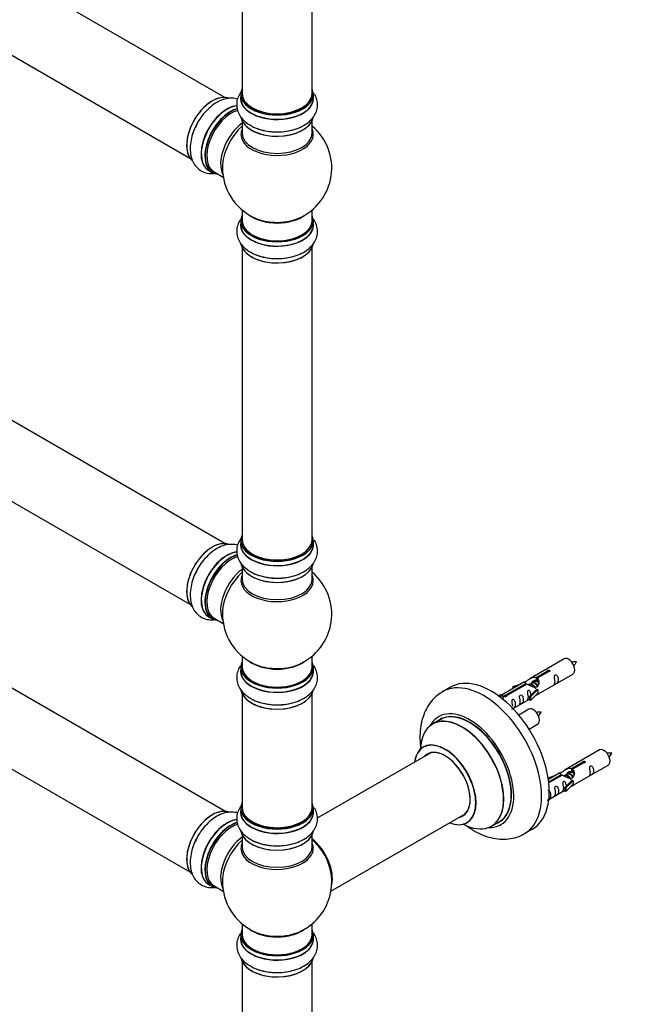
# Model space of a CAD drawing. Units: millimetres. Extents: x 0 to 1452, y 0 to 3489.
# Drawn here: x 469 to 754, y 524 to 975 of the extents above; entities that cross this region are included whole.
import ezdxf
from ezdxf import colors
from ezdxf.entities.mleader import LeaderData, LeaderLine
from ezdxf.math import Vec2, Vec3

# ---------------------------------------------------------------- set-up
doc = ezdxf.new("R2010")
doc.units = ezdxf.units.MM
doc.layers.add('DV7_Défaut', color=7, linetype='Continuous')
doc.layers.add('Défaut', color=7, linetype='Continuous')

# ---------------------------------------------------------------- blocks, each defined once
blk = doc.blocks.new('_DOT')
at = {"color": 0}
blk.add_line((0, 0), (-1, 0), dxfattribs=at)
at = {"color": 0, "const_width": 0.333}
blk.add_lwpolyline([(-0.1665, 0, 1), (0.1665, 0, 1)], format="xyb", close=True, dxfattribs=at)
blk = doc.blocks.new('SE6')
at = {"layer": 'DV7_Défaut', "color": 7, "linetype": 'Continuous'}
for p, q in [((562.7, 939.23), (235.56, 1128.1)), ((219.56, 1100.39), (546.7, 911.51)), ((570.63, 992.95), (570.63, 940.98)), ((602.63, 940.98), (602.63, 992.95)), ((569.98, 940.74), (569.98, 938.82)), ((603.28, 938.82), (603.28, 940.74)), ((570.63, 928.44), (570.63, 922.86)), ((602.63, 922.86), (602.63, 928.44)), ((562.7, 735.1), (235.56, 923.97)), ((555.36, 905.76), (557.02, 904.8)), ((557.77, 905.12), (562, 902.68)), ((219.56, 896.26), (546.7, 707.39)), ((570.63, 887.72), (570.63, 882.85)), ((602.63, 882.85), (602.63, 887.72)), ((569.98, 882.77), (569.98, 880.85)), ((603.28, 880.85), (603.28, 882.77)), ((570.63, 870.47), (570.63, 736.86)), ((602.63, 736.86), (602.63, 870.47)), ((562.7, 612.63), (235.56, 801.5)), ((219.56, 773.79), (546.7, 584.91)), ((569.98, 736.61), (569.98, 734.7)), ((603.28, 734.7), (603.28, 736.61)), ((570.63, 724.32), (570.63, 718.73)), ((602.63, 718.73), (602.63, 724.32)), ((555.36, 701.64), (557.02, 700.68)), ((557.77, 701), (562, 698.56)), ((570.63, 683.6), (570.63, 678.72)), ((602.63, 678.72), (602.63, 683.6)), ((718.03, 682.37), (702.3, 673.29)), ((569.98, 678.64), (569.98, 676.72)), ((603.28, 676.72), (603.28, 678.64)), ((705.17, 673.88), (710.24, 676.81)), ((710.76, 676.51), (705.69, 673.58)), ((710.24, 676.81), (710.24, 676.21)), ((699.79, 671.84), (689.31, 665.79)), ((703.37, 671.25), (702.62, 670.82)), ((704.64, 671.98), (703.9, 671.56)), ((705.17, 673.88), (705.17, 672.56)), ((705.17, 672.56), (705.69, 672.86)), ((705.69, 672.59), (705.17, 672.29)), ((705.69, 673.58), (705.69, 672.26)), ((706.3, 666.36), (722.03, 675.44)), ((665.92, 669.42), (662.39, 667.37)), ((691.12, 665.76), (700.43, 671.14)), ((700.95, 670.84), (691.63, 665.47)), ((694.56, 669.7), (698.07, 670.85)), ((694.85, 669.39), (694.56, 669.7)), ((694.56, 669.7), (694.56, 668.82)), ((696.47, 669.92), (694.85, 669.39)), ((694.85, 669.39), (694.85, 668.99)), ((700.43, 671.14), (700.43, 670.55)), ((702.09, 670.51), (701.84, 670.37)), ((702.13, 665.19), (704.51, 667.6)), ((705.89, 668.29), (702.66, 665.02)), ((705.89, 666.66), (702.66, 663.39)), ((705.8, 668.34), (704.51, 667.6)), ((705.8, 668.34), (705.89, 668.29)), ((705.89, 668.29), (705.89, 667.48)), ((705.89, 667.48), (705.89, 666.66)), ((570.63, 666.35), (570.63, 614.38)), ((602.63, 614.38), (602.63, 666.35)), ((687.82, 665.52), (688.79, 666.08)), ((688.45, 665.07), (689.5, 665.68)), ((688.79, 666.08), (689.5, 665.68)), ((689.5, 665.68), (690.25, 664.54)), ((690.25, 664.54), (689.61, 664.17)), ((691.12, 665.76), (691.12, 665.07)), ((691.63, 665.47), (691.63, 665.38)), ((694.6, 659.6), (702.13, 663.96)), ((702.66, 665.02), (702.13, 665.19)), ((702.13, 665.19), (702.13, 663.55)), ((702.66, 663.39), (702.13, 663.55)), ((702.66, 665.02), (702.66, 663.39)), ((701.86, 659.37), (697.21, 656.68)), ((661.2, 654.57), (657.78, 652.59)), ((701.95, 650.19), (705.86, 652.44)), ((734.2, 640.7), (718.47, 631.62)), ((656.95, 639.41), (605.03, 609.43)), ((721.34, 632.21), (726.41, 635.14)), ((726.41, 635.14), (726.41, 634.54)), ((721.34, 632.21), (721.34, 630.9)), ((721.34, 630.9), (721.85, 631.19)), ((721.85, 630.92), (721.34, 630.62)), ((726.93, 634.84), (721.85, 631.91)), ((721.85, 631.91), (721.85, 630.6)), ((722.47, 624.7), (738.2, 633.78)), ((710.73, 628.03), (714.24, 629.18)), ((711.02, 627.73), (710.73, 628.03)), ((710.73, 628.03), (710.73, 627.59)), ((715.96, 630.17), (710.79, 627.19)), ((710.91, 626.19), (716.6, 629.48)), ((717.12, 629.18), (710.98, 625.63)), ((712.63, 628.25), (711.02, 627.73)), ((711.02, 627.73), (711.02, 627.32)), ((716.6, 629.48), (716.6, 628.88)), ((718.26, 628.85), (718.01, 628.7)), ((719.53, 629.58), (718.79, 629.15)), ((722.05, 626.63), (718.83, 623.35)), ((720.8, 630.32), (720.06, 629.89)), ((721.96, 626.68), (720.67, 625.93)), ((721.96, 626.68), (722.05, 626.63)), ((722.05, 626.63), (722.05, 625.81)), ((711, 618.07), (718.3, 622.29)), ((718.3, 623.52), (720.67, 625.93)), ((718.83, 623.35), (718.3, 623.52)), ((718.3, 623.52), (718.3, 621.89)), ((718.83, 621.72), (718.3, 621.89)), ((722.05, 624.99), (718.83, 621.72)), ((718.83, 623.35), (718.83, 621.72)), ((722.05, 625.81), (722.05, 624.99)), ((569.98, 614.14), (569.98, 612.22)), ((603.28, 612.22), (603.28, 614.14)), ((611.27, 576.08), (672.95, 611.7)), ((684.78, 605.83), (688.2, 607.8)), ((699.89, 602.42), (703.42, 604.46)), ((570.63, 601.84), (570.63, 596.26)), ((602.63, 596.26), (602.63, 601.84)), ((555.36, 579.16), (557.02, 578.2)), ((557.77, 578.52), (562, 576.08)), ((570.63, 561.13), (570.63, 556.25)), ((602.63, 556.25), (602.63, 561.13)), ((569.98, 556.17), (569.98, 554.25)), ((603.28, 554.25), (603.28, 556.17)), ((570.63, 543.87), (570.63, 410.26)), ((602.63, 410.26), (602.63, 543.87))]:
    blk.add_line(p, q, dxfattribs=at)
for centre, radius, start, end in [((586.63, 906.93), 25, 293.2837, 50.2082), ((586.63, 906.93), 25, 175.8922, 240), ((586.63, 906.93), 25, 240, 246.7163), ((586.63, 702.81), 25, 293.2837, 50.2082), ((586.63, 702.81), 25, 175.8922, 240), ((586.63, 702.81), 25, 240, 246.7163), ((715.63, 684.81), 8.85, 320.3523, 334.2444), ((699.46, 661.81), 8.85, 320.3523, 334.2444), ((731.79, 643.14), 8.85, 320.3523, 334.2444), ((586.63, 580.34), 25, 35.2621, 50.2082), ((586.63, 580.34), 25, 293.2837, 23.9915), ((586.63, 580.34), 25, 175.8922, 240), ((586.63, 580.34), 25, 240, 246.7163)]:
    blk.add_arc(centre, radius, start, end, dxfattribs=at)
for centre, major_axis, start_param, end_param in [((586.63, 940.82), (16.55, 0), 2.883065, 6.283185), ((586.63, 940.82), (16.55, 0), 0, 0.258528), ((557.01, 924.04), (-8.33, -14.42), 3.226579, 6.135656), ((556.94, 924.08), (8.28, 14.33), 0.149512, 3.021989), ((586.63, 938.75), (-16.69, 0), 6.211671, 6.283185), ((586.63, 938.75), (-16.69, 0), 0, 3.213107), ((586.63, 940.74), (-16.65, 0), 0, 3.141593), ((586.63, 938.82), (16.65, 0), 3.141593, 6.283185), ((586.63, 940.98), (16, 0), 3.141593, 6.283185), ((563.63, 920.21), (8.35, 14.46), 0.382833, 3.213107), ((563.69, 920.18), (-8.33, -14.42), 3.521941, 6.283185), ((565.35, 919.22), (8.32, 14.42), 0.536701, 3.141593), ((565.42, 919.18), (-8.28, -14.33), 3.679926, 6.283185), ((565.77, 918.98), (-8, -13.86), 3.671597, 6.283185), ((586.63, 940.82), (-15.8, 0), 0.779036, 2.362546), ((558.67, 923.08), (8.32, 14.42), 1.561727, 1.980221), ((586.63, 931.1), (16.65, 0), 3.24233, 6.163325), ((586.63, 931.02), (-16.55, 0), 0.202103, 2.996665), ((572.09, 915.33), (8, 13.86), 0.914535, 2.787819), ((573.65, 914.43), (-8.48, -14.69), 4.181071, 5.411487), ((586.63, 922.24), (-16.54, 0), 6.027891, 6.283185), ((586.63, 922.24), (-16.54, 0), 0, 3.396887), ((586.63, 933.02), (-16.65, 0), 0.90145, 1.980221), ((586.63, 922.86), (16, 0), 3.141593, 6.283185), ((565.42, 919.18), (-8.28, -14.33), 0, 0.258528), ((586.63, 882.85), (16.55, 0), 2.883065, 6.283185), ((586.63, 891.01), (-16, 0), 0.649818, 2.491775), ((586.63, 891.62), (16.54, 0), 4.071867, 4.640124), ((586.63, 891.62), (16.54, 0), 4.640124, 5.352911), ((586.63, 882.85), (16.55, 0), 0, 0.258528), ((586.63, 880.78), (-16.69, 0), 6.211671, 6.283185), ((586.63, 880.78), (-16.69, 0), 0, 3.213107), ((586.63, 882.77), (-16.65, 0), 0, 3.141593), ((586.63, 880.85), (16.65, 0), 3.141593, 6.283185), ((586.63, 882.85), (-16, 0), 0, 3.141593), ((586.63, 873.13), (16.65, 0), 3.24233, 6.163325), ((586.63, 873.05), (-16.55, 0), 0.213881, 2.996665), ((586.63, 875.05), (-16.65, 0), 0.90145, 1.980221), ((586.63, 736.69), (16.55, 0), 2.883065, 6.283185), ((586.63, 736.69), (16.55, 0), 0, 0.258528), ((557.01, 719.92), (-8.33, -14.42), 3.226579, 6.135656), ((556.94, 719.96), (8.27, 14.33), 0.149512, 3.021989), ((586.63, 734.63), (-16.69, 0), 6.211671, 6.283185), ((586.63, 734.63), (-16.69, 0), 0, 3.213107), ((586.63, 736.61), (-16.65, 0), 0, 3.141593), ((586.63, 734.7), (16.65, 0), 3.141593, 6.283185), ((586.63, 736.86), (16, 0), 3.141593, 6.283185), ((563.63, 716.09), (8.35, 14.46), 0.382833, 3.213107), ((563.69, 716.06), (-8.32, -14.42), 3.521941, 6.283185), ((565.35, 715.1), (8.32, 14.42), 0.536701, 3.141593), ((565.42, 715.06), (-8.27, -14.33), 3.679926, 6.283185), ((586.63, 736.69), (-15.8, 0), 0.316883, 2.362503), ((565.77, 714.85), (-8, -13.86), 3.671597, 6.283185), ((586.63, 726.98), (16.65, 0), 3.24233, 6.163325), ((586.63, 726.9), (-16.55, 0), 0.202103, 2.996665), ((558.67, 718.96), (8.32, 14.42), 1.561727, 1.980221), ((572.09, 711.21), (8, 13.86), 0.914535, 2.787819), ((573.65, 710.31), (-8.48, -14.69), 4.181071, 5.411487), ((586.63, 728.89), (-16.65, 0), 0.90145, 1.980221), ((586.63, 718.12), (-16.54, 0), 6.027891, 6.283185), ((586.63, 718.12), (-16.54, 0), 0, 3.396887), ((586.63, 718.73), (16, 0), 3.141593, 6.283185), ((565.42, 715.06), (-8.27, -14.33), 0, 0.258528), ((586.63, 678.72), (16.55, 0), 2.883065, 6.283185), ((586.63, 686.89), (-16, 0), 0.649818, 2.491775), ((586.63, 678.72), (16.55, 0), 0, 0.258528), ((720.03, 678.91), (2, -3.46), 0, 3.141593), ((586.63, 676.66), (-16.69, 0), 6.211671, 6.283185), ((586.63, 676.66), (-16.69, 0), 0, 3.213107), ((586.63, 678.64), (-16.65, 0), 0, 3.141593), ((586.63, 676.72), (16.65, 0), 3.141593, 6.283185), ((586.63, 678.72), (-16, 0), 0, 3.141593), ((586.63, 687.5), (16.54, 0), 4.071867, 4.640124), ((586.63, 687.5), (16.54, 0), 4.640124, 5.352911), ((681.14, 634.9), (18.75, -32.48), 0, 3.142153), ((684.67, 636.94), (18.75, -32.48), 0, 3.141593), ((586.63, 669.01), (16.65, 0), 3.24233, 6.163325), ((586.63, 668.93), (-16.55, 0), 0.213881, 2.996665), ((586.63, 670.92), (-16.65, 0), 0.90145, 1.980221), ((674.77, 631.22), (14.25, -24.68), 0, 3.486246), ((674.7, 631.18), (-13.5, 23.38), 3.141593, 6.283185), ((703.86, 655.91), (2, -3.46), 0, 3.141593), ((671.22, 629.17), (-13.47, 23.33), 2.390419, 6.283185), ((671.28, 629.21), (13.5, -23.38), 0, 3.141593), ((674.77, 631.22), (13.55, -23.47), 0, 3.227526), ((671.22, 629.17), (-13.47, 23.33), 0, 0.751173), ((663.53, 624.73), (10, -17.32), 0, 3.785071), ((663.46, 624.69), (-9.95, 17.23), 2.504845, 6.283185), ((663.46, 624.69), (-9.95, 17.23), 0, 0.636747), ((663.46, 624.69), (8.18, -14.16), 0, 3.348878), ((663.53, 624.73), (-8.12, 14.07), 2.965955, 6.283185), ((736.2, 637.24), (2, -3.46), 0, 3.141593), ((663.53, 624.73), (-8.12, 14.07), 0, 0.175637), ((665.58, 625.92), (8.13, -14.07), 3.268121, 3.31723), ((557.01, 597.44), (-8.32, -14.42), 3.226579, 6.135656), ((556.94, 597.48), (8.28, 14.33), 0.149512, 3.021989), ((586.63, 614.22), (16.55, 0), 2.883065, 6.283185), ((586.63, 612.15), (-16.69, 0), 6.211671, 6.283185), ((586.63, 612.15), (-16.69, 0), 0, 3.213107), ((586.63, 614.14), (-16.65, 0), 0, 3.141593), ((586.63, 614.38), (16, 0), 3.141593, 6.283185), ((586.63, 614.22), (16.55, 0), 0, 0.258528), ((563.63, 593.62), (8.35, 14.46), 0.382833, 3.213107), ((563.69, 593.58), (-8.33, -14.42), 3.521941, 6.283185), ((586.63, 612.22), (16.65, 0), 3.141593, 6.283185), ((663.46, 624.69), (8.18, -14.16), 6.0759, 6.283185), ((665.58, 625.92), (8.13, -14.07), -0.175637, -0.126529), ((565.35, 592.62), (8.33, 14.42), 0.536701, 3.141593), ((565.42, 592.58), (-8.27, -14.33), 3.679926, 6.283185), ((565.77, 592.38), (-8, -13.86), 3.665711, 6.283185), ((586.63, 614.22), (-15.8, 0), 0.779089, 2.362504), ((663.53, 624.73), (10, -17.32), 5.639707, 6.283185), ((674.77, 631.22), (14.25, -24.68), 5.938532, 6.283185), ((674.77, 631.22), (13.55, -23.47), 6.197252, 6.283185), ((558.67, 596.48), (8.33, 14.42), 1.561727, 1.980221), ((572.09, 588.73), (8, 13.86), 0.914535, 2.787819), ((573.65, 587.83), (-8.48, -14.69), 4.181071, 5.411487), ((586.63, 604.5), (16.65, 0), 3.24233, 6.140151), ((586.63, 604.42), (-16.55, 0), 0.149491, 2.996665), ((586.63, 606.42), (-16.65, 0), 0.715594, 1.980221), ((600.6, 588.4), (8, -13.86), 0.548647, 2.175372), ((600.53, 588.36), (-7.95, 13.77), 3.768151, 5.309416), ((600.53, 588.36), (7.75, -13.42), 0.933755, 2.162902), ((681.14, 634.9), (18.75, -32.48), 6.282155, 6.283185), ((586.63, 595.64), (-16.54, 0), 6.027891, 6.283185), ((586.63, 595.64), (-16.54, 0), 0, 3.396887), ((586.63, 596.26), (16, 0), 3.141593, 6.283185), ((565.42, 592.58), (-8.27, -14.33), 0, 0.258528), ((586.63, 556.25), (16.55, 0), 2.883065, 6.283185), ((586.63, 564.41), (-16, 0), 0.649818, 2.491775), ((586.63, 556.25), (16.55, 0), 0, 0.258528), ((586.63, 554.18), (-16.69, 0), 6.211671, 6.283185), ((586.63, 554.18), (-16.69, 0), 0, 3.213107), ((586.63, 556.17), (-16.65, 0), 0, 3.141593), ((586.63, 554.25), (16.65, 0), 3.141593, 6.283185), ((586.63, 556.25), (-16, 0), 0, 3.141593), ((586.63, 565.03), (16.54, 0), 4.071867, 4.562116), ((586.63, 565.03), (16.54, 0), 4.562116, 5.352911), ((586.63, 546.53), (16.65, 0), 3.24233, 6.163325), ((586.63, 546.45), (-16.55, 0), 0.213881, 2.996665), ((586.63, 548.45), (-16.65, 0), 0.90145, 1.980221)]:
    blk.add_ellipse(centre, major_axis=major_axis, ratio=0.57735, start_param=start_param, end_param=end_param, dxfattribs=at)
for points, knots in [([(570.58, 942.27), (570.43, 942.08), (569.71, 941.18), (568.7, 939.42), (568.04, 936.79), (568.18, 934.08), (569.13, 931.49), (570.74, 929.23), (572.73, 927.41), (574.2, 926.61), (574.92, 926.23)], [0, 0, 0, 0, 0.036582, 0.178715, 0.315572, 0.461447, 0.602638, 0.744868, 0.894504, 1, 1, 1, 1]), ([(568.58, 938.46), (567.78, 938.71), (566.04, 939), (563.31, 938.74), (560.48, 937.79), (557.62, 936.15), (554.84, 933.83), (552.37, 930.98), (550.65, 928.52), (550.02, 927.18), (549.9, 926.9)], [0, 0, 0, 0, 0.119473, 0.24731, 0.381803, 0.524534, 0.672298, 0.820518, 0.968229, 1, 1, 1, 1]), ([(574.92, 926.23), (575.26, 926.02), (576.47, 925.29), (579.27, 924.35), (582.96, 923.59), (586.88, 923.36), (590.78, 923.66), (594.52, 924.48), (597.97, 925.83), (600.84, 927.64), (603.02, 929.79), (604.46, 932.17), (605.2, 934.79), (605.13, 937.52), (604.45, 939.53), (603.89, 940.56), (603.75, 940.79)], [0, 0, 0, 0, 0.0269321, 0.1099937, 0.1933117, 0.2763439, 0.3594463, 0.443106, 0.527921, 0.6144642, 0.6911347, 0.7633384, 0.8326455, 0.9067337, 0.9782243, 1, 1, 1, 1]), ([(549.9, 926.9), (549.38, 925.91), (548.4, 923.98), (547.33, 920.5), (546.77, 916.86), (546.9, 913.47), (547.68, 910.51), (549.01, 908.07), (550.92, 906.12), (553.31, 904.81), (555.77, 904.32), (557.32, 904.37), (557.98, 904.45)], [0, 0, 0, 0, 0.0886745, 0.2023799, 0.3176555, 0.4352798, 0.5394858, 0.6376209, 0.731819, 0.8325153, 0.9296811, 1, 1, 1, 1]), ([(569.85, 883.33), (569.43, 882.71), (568.66, 881.29), (568.04, 878.82), (568.18, 876.1), (569.13, 873.52), (570.74, 871.26), (572.73, 869.44), (574.2, 868.64), (574.92, 868.26)], [0, 0, 0, 0, 0.123884, 0.269878, 0.425492, 0.576109, 0.727835, 0.88746, 1, 1, 1, 1]), ([(574.92, 868.26), (575.26, 868.05), (576.47, 867.32), (579.27, 866.38), (582.96, 865.62), (586.88, 865.39), (590.78, 865.69), (594.52, 866.51), (597.97, 867.86), (600.84, 869.66), (603.02, 871.82), (604.46, 874.19), (605.2, 876.82), (605.13, 879.55), (604.37, 881.8), (603.64, 883.03), (603.33, 883.46)], [0, 0, 0, 0, 0.0264, 0.10782, 0.189491, 0.270882, 0.352342, 0.434348, 0.517487, 0.602319, 0.677474, 0.748251, 0.816188, 0.888812, 0.958889, 1, 1, 1, 1]), ([(568.58, 734.33), (567.78, 734.58), (566.04, 734.87), (563.31, 734.62), (560.48, 733.67), (557.62, 732.02), (554.84, 729.7), (552.37, 726.85), (550.65, 724.4), (550.02, 723.06), (549.9, 722.78)], [0, 0, 0, 0, 0.119473, 0.24731, 0.381803, 0.524534, 0.672298, 0.820518, 0.968229, 1, 1, 1, 1]), ([(570.58, 738.14), (570.43, 737.96), (569.71, 737.06), (568.7, 735.3), (568.04, 732.66), (568.18, 729.95), (569.13, 727.37), (570.74, 725.11), (572.73, 723.29), (574.2, 722.49), (574.92, 722.11)], [0, 0, 0, 0, 0.0365821, 0.1787153, 0.3155718, 0.4614474, 0.6026376, 0.7448681, 0.8945035, 1, 1, 1, 1]), ([(574.92, 722.11), (575.26, 721.9), (576.47, 721.16), (579.27, 720.23), (582.96, 719.47), (586.88, 719.24), (590.78, 719.53), (594.52, 720.36), (597.97, 721.71), (600.84, 723.51), (603.02, 725.67), (604.46, 728.04), (605.2, 730.67), (605.13, 733.39), (604.45, 735.4), (603.89, 736.43), (603.75, 736.67)], [0, 0, 0, 0, 0.026932, 0.109994, 0.193312, 0.276344, 0.359446, 0.443106, 0.527921, 0.614464, 0.691135, 0.763338, 0.832646, 0.906734, 0.978224, 1, 1, 1, 1]), ([(549.9, 722.78), (549.38, 721.79), (548.4, 719.85), (547.33, 716.37), (546.77, 712.74), (546.9, 709.34), (547.68, 706.38), (549.01, 703.95), (550.92, 701.99), (553.31, 700.69), (555.77, 700.2), (557.32, 700.25), (557.98, 700.33)], [0, 0, 0, 0, 0.088674, 0.20238, 0.317655, 0.43528, 0.539486, 0.637621, 0.731819, 0.832515, 0.929681, 1, 1, 1, 1]), ([(723.59, 680.96), (722.95, 680.98), (722.31, 680.97), (721.59, 680.9), (721.47, 680.88)], [0, 0, 0, 0, 0.83961, 1, 1, 1, 1]), ([(569.85, 679.21), (569.43, 678.59), (568.66, 677.17), (568.04, 674.69), (568.18, 671.98), (569.13, 669.4), (570.74, 667.13), (572.73, 665.32), (574.2, 664.52), (574.92, 664.14)], [0, 0, 0, 0, 0.123884, 0.269878, 0.425492, 0.576109, 0.727835, 0.88746, 1, 1, 1, 1]), ([(574.92, 664.14), (575.26, 663.93), (576.47, 663.19), (579.27, 662.26), (582.96, 661.49), (586.88, 661.27), (590.78, 661.56), (594.52, 662.39), (597.97, 663.74), (600.84, 665.54), (603.02, 667.7), (604.46, 670.07), (605.2, 672.7), (605.13, 675.42), (604.37, 677.67), (603.64, 678.9), (603.33, 679.34)], [0, 0, 0, 0, 0.0264, 0.10782, 0.189491, 0.270882, 0.352342, 0.434348, 0.517487, 0.602319, 0.677474, 0.748251, 0.816188, 0.888812, 0.958889, 1, 1, 1, 1]), ([(710.24, 676.81), (710.23, 676.84), (710.24, 676.88), (710.25, 676.91), (710.26, 676.95), (710.29, 676.98), (710.32, 677.01), (710.36, 677.04), (710.4, 677.07), (710.46, 677.1), (710.51, 677.12), (710.57, 677.14), (710.63, 677.16), (710.69, 677.18), (710.76, 677.19), (710.82, 677.19), (710.89, 677.2), (710.96, 677.2), (711.02, 677.19), (711.09, 677.18), (711.15, 677.16), (711.2, 677.14), (711.26, 677.12), (711.3, 677.09), (711.34, 677.05), (711.38, 677.02), (711.4, 676.98), (711.42, 676.94), (711.44, 676.9), (711.44, 676.86), (711.43, 676.81), (711.43, 676.77), (711.41, 676.73), (711.38, 676.69), (711.36, 676.65), (711.32, 676.62), (711.27, 676.59), (711.22, 676.56), (711.17, 676.54), (711.11, 676.52), (711.05, 676.51), (710.99, 676.5), (710.92, 676.5), (710.87, 676.5), (710.81, 676.5), (710.76, 676.51)], [0, 0, 0, 0, 0.067993, 0.067993, 0.067993, 0.136008, 0.136008, 0.136008, 0.203632, 0.203632, 0.203632, 0.270658, 0.270658, 0.270658, 0.337909, 0.337909, 0.337909, 0.405856, 0.405856, 0.405856, 0.47389, 0.47389, 0.47389, 0.541272, 0.541272, 0.541272, 0.608283, 0.608283, 0.608283, 0.675761, 0.675761, 0.675761, 0.743837, 0.743837, 0.743837, 0.811709, 0.811709, 0.811709, 0.878878, 0.878878, 0.878878, 0.945948, 0.945948, 0.945948, 1, 1, 1, 1]), ([(700.43, 671.14), (699.87, 671.48), (699.65, 671.66), (699.72, 671.81), (699.81, 671.85), (700.13, 671.97), (700.37, 672.07), (700.99, 672.43), (701.36, 672.69), (702.1, 673.18), (702.47, 673.4), (703.64, 673.96), (704.47, 674.13), (705.17, 673.88)], [0, 0, 0, 0, 0.25, 0.25, 0.375, 0.375, 0.5, 0.5, 0.625, 0.625, 0.75, 0.75, 1, 1, 1, 1]), ([(705.69, 673.58), (706.24, 673.11), (706.47, 672.31), (706.4, 671.13), (706.31, 670.73), (705.99, 670), (705.75, 669.67), (705.12, 669.31), (704.76, 669.29), (704.02, 669.42), (703.64, 669.55), (702.48, 670.02), (701.64, 670.46), (700.95, 670.84)], [0, 0, 0, 0, 0.25, 0.25, 0.375, 0.375, 0.5, 0.5, 0.625, 0.625, 0.75, 0.75, 1, 1, 1, 1]), ([(703.03, 671.07), (703.04, 671.55), (703.37, 672), (704.19, 672.57), (704.71, 672.7), (705.17, 672.56)], [0, 0, 0, 0, 0.497689, 0.497689, 1, 1, 1, 1]), ([(713.83, 672.06), (713.83, 671.6), (713.73, 671.19), (713.58, 670.76), (713.53, 670.65), (713.54, 670.56), (713.63, 670.6), (714.03, 670.83), (714.3, 671), (714.7, 671.33), (714.85, 671.5), (715.17, 672.03), (715.24, 672.42), (715.24, 673.34), (715.17, 673.85), (714.85, 674.55), (714.7, 674.78), (714.29, 675.09), (714.02, 675.15), (713.63, 674.92), (713.54, 674.65), (713.53, 674.1), (713.58, 673.81), (713.73, 673.01), (713.83, 672.52), (713.83, 672.06)], [0, 0, 0, 0, 0.125, 0.125, 0.1875, 0.1875, 0.25, 0.25, 0.3125, 0.3125, 0.375, 0.375, 0.5, 0.5, 0.625, 0.625, 0.6875, 0.6875, 0.75, 0.75, 0.8125, 0.8125, 0.875, 0.875, 1, 1, 1, 1]), ([(662.41, 667.3), (661.43, 666.72), (659.59, 665.58), (657.01, 662.89), (654.86, 659.63), (653.27, 655.87), (652.27, 651.68), (651.88, 647.08), (652.07, 643.44), (652.34, 641.37), (652.39, 640.97)], [0, 0, 0, 0, 0.107776, 0.241687, 0.376116, 0.514213, 0.658169, 0.808434, 0.963377, 1, 1, 1, 1]), ([(702.87, 665.9), (702.86, 666.31), (702.78, 666.76), (702.48, 667.41), (702.33, 667.64), (701.93, 667.95), (701.66, 668.01), (701.26, 667.78), (701.18, 667.51), (701.16, 666.96), (701.21, 666.68), (701.36, 665.87), (701.46, 665.38), (701.46, 664.92)], [0, 0, 0, 0, 0.2280208, 0.2280208, 0.356684, 0.356684, 0.4853472, 0.4853472, 0.6140104, 0.6140104, 0.7426736, 0.7426736, 1, 1, 1, 1]), ([(691.63, 665.47), (691.64, 665.42), (691.64, 665.38), (691.63, 665.34), (691.61, 665.3), (691.59, 665.26), (691.55, 665.22), (691.52, 665.19), (691.47, 665.15), (691.42, 665.13), (691.37, 665.11), (691.31, 665.09), (691.25, 665.08), (691.18, 665.07), (691.12, 665.07), (691.05, 665.07), (690.98, 665.07), (690.92, 665.08), (690.85, 665.1), (690.79, 665.11), (690.73, 665.13), (690.67, 665.16), (690.62, 665.18), (690.57, 665.21), (690.54, 665.24), (690.5, 665.27), (690.47, 665.31), (690.46, 665.34), (690.44, 665.37), (690.43, 665.41), (690.44, 665.44), (690.45, 665.48), (690.46, 665.51), (690.49, 665.55), (690.52, 665.58), (690.56, 665.61), (690.6, 665.64), (690.65, 665.67), (690.71, 665.69), (690.77, 665.71), (690.82, 665.73), (690.89, 665.75), (690.95, 665.75), (691.01, 665.76), (691.06, 665.77), (691.12, 665.76)], [0, 0, 0, 0, 0.067993, 0.067993, 0.067993, 0.136008, 0.136008, 0.136008, 0.203632, 0.203632, 0.203632, 0.270658, 0.270658, 0.270658, 0.337909, 0.337909, 0.337909, 0.405856, 0.405856, 0.405856, 0.47389, 0.47389, 0.47389, 0.541272, 0.541272, 0.541272, 0.608283, 0.608283, 0.608283, 0.675761, 0.675761, 0.675761, 0.743837, 0.743837, 0.743837, 0.811709, 0.811709, 0.811709, 0.878878, 0.878878, 0.878878, 0.945948, 0.945948, 0.945948, 1, 1, 1, 1]), ([(694.03, 659.35), (694.03, 659.35), (694.03, 659.35), (694.04, 659.3), (694.12, 659.34), (694.52, 659.57), (694.79, 659.74), (695.2, 660.07), (695.34, 660.23), (695.67, 660.76), (695.74, 661.16), (695.73, 662.07), (695.66, 662.58), (695.34, 663.29), (695.19, 663.51), (694.79, 663.82), (694.52, 663.89), (694.12, 663.66), (694.04, 663.38), (694.02, 662.83), (694.07, 662.55), (694.22, 661.75), (694.32, 661.26), (694.32, 660.8)], [0, 0, 0, 0, 0.005266, 0.005266, 0.081784, 0.081784, 0.158302, 0.158302, 0.23482, 0.23482, 0.387856, 0.387856, 0.540892, 0.540892, 0.61741, 0.61741, 0.693928, 0.693928, 0.770446, 0.770446, 0.846964, 0.846964, 1, 1, 1, 1]), ([(697.88, 662.85), (697.88, 662.39), (697.78, 661.98), (697.63, 661.55), (697.58, 661.44), (697.59, 661.35), (697.68, 661.39), (698.08, 661.62), (698.35, 661.79), (698.75, 662.12), (698.9, 662.29), (699.22, 662.82), (699.29, 663.21), (699.29, 664.13), (699.22, 664.64), (698.9, 665.34), (698.75, 665.57), (698.34, 665.88), (698.07, 665.94), (697.68, 665.71), (697.59, 665.44), (697.58, 664.89), (697.63, 664.6), (697.78, 663.8), (697.88, 663.31), (697.88, 662.85)], [0, 0, 0, 0, 0.125, 0.125, 0.1875, 0.1875, 0.25, 0.25, 0.3125, 0.3125, 0.375, 0.375, 0.5, 0.5, 0.625, 0.625, 0.6875, 0.6875, 0.75, 0.75, 0.8125, 0.8125, 0.875, 0.875, 1, 1, 1, 1]), ([(701.46, 664.92), (701.46, 664.46), (701.36, 664.05), (701.21, 663.62), (701.16, 663.51), (701.18, 663.42), (701.26, 663.46), (701.67, 663.7), (701.94, 663.86), (702.14, 664.03), (702.14, 664.03), (702.14, 664.03)], [0, 0, 0, 0, 0.3994727, 0.3994727, 0.5992091, 0.5992091, 0.7989455, 0.7989455, 0.9986819, 0.9986819, 1, 1, 1, 1]), ([(704.82, 665.58), (705.04, 665.72), (705.25, 665.87), (705.76, 666.16), (706, 666.25), (706.24, 666.34), (706.3, 666.36), (706.34, 666.39)], [0, 0, 0, 0, 0.288845, 0.288845, 0.75815, 0.75815, 1, 1, 1, 1]), ([(707.43, 657.97), (706.78, 657.98), (706.15, 657.97), (705.42, 657.9), (705.3, 657.88)], [0, 0, 0, 0, 0.83961, 1, 1, 1, 1]), ([(653.77, 642.23), (653.76, 642.23), (653.67, 642.12), (653.56, 642.08), (653.53, 642.07)], [0, 0, 0, 0, 0.763341, 1, 1, 1, 1]), ([(726.41, 635.14), (726.4, 635.17), (726.4, 635.21), (726.42, 635.24), (726.43, 635.28), (726.46, 635.31), (726.49, 635.34), (726.53, 635.37), (726.57, 635.4), (726.62, 635.43), (726.67, 635.45), (726.73, 635.48), (726.79, 635.49), (726.86, 635.51), (726.92, 635.52), (726.99, 635.53), (727.06, 635.53), (727.13, 635.53), (727.19, 635.52), (727.25, 635.51), (727.32, 635.5), (727.37, 635.47), (727.42, 635.45), (727.47, 635.42), (727.51, 635.39), (727.54, 635.35), (727.57, 635.31), (727.59, 635.27), (727.6, 635.23), (727.61, 635.19), (727.6, 635.15), (727.6, 635.1), (727.58, 635.06), (727.55, 635.02), (727.52, 634.98), (727.48, 634.95), (727.44, 634.92), (727.39, 634.89), (727.34, 634.87), (727.28, 634.86), (727.22, 634.84), (727.15, 634.83), (727.09, 634.83), (727.03, 634.83), (726.98, 634.83), (726.93, 634.84)], [0, 0, 0, 0, 0.067993, 0.067993, 0.067993, 0.136008, 0.136008, 0.136008, 0.203632, 0.203632, 0.203632, 0.270658, 0.270658, 0.270658, 0.337909, 0.337909, 0.337909, 0.405856, 0.405856, 0.405856, 0.47389, 0.47389, 0.47389, 0.541272, 0.541272, 0.541272, 0.608283, 0.608283, 0.608283, 0.675761, 0.675761, 0.675761, 0.743837, 0.743837, 0.743837, 0.811709, 0.811709, 0.811709, 0.878878, 0.878878, 0.878878, 0.945948, 0.945948, 0.945948, 1, 1, 1, 1]), ([(739.76, 639.3), (739.11, 639.31), (738.48, 639.3), (737.75, 639.23), (737.63, 639.22)], [0, 0, 0, 0, 0.83961, 1, 1, 1, 1]), ([(716.6, 629.48), (716.04, 629.81), (715.82, 629.99), (715.89, 630.15), (715.97, 630.18), (716.29, 630.31), (716.53, 630.4), (717.16, 630.76), (717.53, 631.02), (718.27, 631.51), (718.64, 631.74), (719.81, 632.29), (720.64, 632.47), (721.34, 632.21)], [0, 0, 0, 0, 0.25, 0.25, 0.375, 0.375, 0.5, 0.5, 0.625, 0.625, 0.75, 0.75, 1, 1, 1, 1]), ([(721.85, 631.91), (722.41, 631.45), (722.64, 630.65), (722.57, 629.47), (722.48, 629.06), (722.16, 628.34), (721.92, 628), (721.29, 627.64), (720.92, 627.63), (720.18, 627.75), (719.81, 627.88), (718.64, 628.36), (717.81, 628.79), (717.12, 629.18)], [0, 0, 0, 0, 0.25, 0.25, 0.375, 0.375, 0.5, 0.5, 0.625, 0.625, 0.75, 0.75, 1, 1, 1, 1]), ([(719.2, 629.4), (719.21, 629.88), (719.53, 630.34), (720.36, 630.91), (720.87, 631.04), (721.34, 630.9)], [0, 0, 0, 0, 0.4976892, 0.4976892, 1, 1, 1, 1]), ([(729.99, 630.39), (729.99, 629.93), (729.89, 629.52), (729.74, 629.09), (729.69, 628.98), (729.71, 628.9), (729.79, 628.93), (730.2, 629.17), (730.47, 629.33), (730.87, 629.66), (731.02, 629.83), (731.34, 630.36), (731.41, 630.76), (731.41, 631.67), (731.34, 632.18), (731.01, 632.88), (730.86, 633.11), (730.46, 633.42), (730.19, 633.49), (729.79, 633.25), (729.71, 632.98), (729.69, 632.43), (729.74, 632.15), (729.89, 631.34), (729.99, 630.85), (729.99, 630.39)], [0, 0, 0, 0, 0.125, 0.125, 0.1875, 0.1875, 0.25, 0.25, 0.3125, 0.3125, 0.375, 0.375, 0.5, 0.5, 0.625, 0.625, 0.6875, 0.6875, 0.75, 0.75, 0.8125, 0.8125, 0.875, 0.875, 1, 1, 1, 1]), ([(719.04, 624.23), (719.03, 624.65), (718.95, 625.1), (718.65, 625.75), (718.5, 625.97), (718.1, 626.28), (717.83, 626.35), (717.43, 626.11), (717.34, 625.84), (717.33, 625.29), (717.38, 625.01), (717.53, 624.21), (717.63, 623.71), (717.63, 623.25)], [0, 0, 0, 0, 0.2280208, 0.2280208, 0.356684, 0.356684, 0.4853472, 0.4853472, 0.6140104, 0.6140104, 0.7426736, 0.7426736, 1, 1, 1, 1]), ([(710.19, 617.69), (710.19, 617.68), (710.19, 617.68), (710.2, 617.63), (710.29, 617.67), (710.69, 617.9), (710.96, 618.07), (711.36, 618.4), (711.51, 618.57), (711.83, 619.1), (711.9, 619.49), (711.9, 620.41), (711.83, 620.92), (711.51, 621.62), (711.36, 621.85), (710.96, 622.15), (710.7, 622.22), (710.51, 622.12)], [0, 0, 0, 0, 0.007617, 0.007617, 0.11829, 0.11829, 0.228963, 0.228963, 0.339636, 0.339636, 0.560982, 0.560982, 0.782328, 0.782328, 0.893, 0.893, 1, 1, 1, 1]), ([(714.04, 621.18), (714.04, 620.73), (713.94, 620.31), (713.79, 619.88), (713.74, 619.77), (713.76, 619.69), (713.84, 619.72), (714.25, 619.96), (714.51, 620.12), (714.92, 620.45), (715.07, 620.62), (715.39, 621.15), (715.46, 621.55), (715.46, 622.46), (715.39, 622.97), (715.06, 623.67), (714.91, 623.9), (714.51, 624.21), (714.24, 624.28), (713.84, 624.04), (713.76, 623.77), (713.74, 623.22), (713.79, 622.94), (713.94, 622.13), (714.04, 621.64), (714.04, 621.18)], [0, 0, 0, 0, 0.125, 0.125, 0.1875, 0.1875, 0.25, 0.25, 0.3125, 0.3125, 0.375, 0.375, 0.5, 0.5, 0.625, 0.625, 0.6875, 0.6875, 0.75, 0.75, 0.8125, 0.8125, 0.875, 0.875, 1, 1, 1, 1]), ([(717.63, 623.25), (717.63, 622.8), (717.53, 622.38), (717.38, 621.95), (717.33, 621.84), (717.35, 621.76), (717.43, 621.8), (717.83, 622.03), (718.1, 622.2), (718.31, 622.36), (718.31, 622.36), (718.31, 622.36)], [0, 0, 0, 0, 0.399473, 0.399473, 0.599209, 0.599209, 0.798945, 0.798945, 0.998682, 0.998682, 1, 1, 1, 1]), ([(720.98, 623.91), (721.21, 624.06), (721.42, 624.2), (721.92, 624.49), (722.16, 624.58), (722.4, 624.67), (722.47, 624.7), (722.51, 624.72)], [0, 0, 0, 0, 0.288845, 0.288845, 0.75815, 0.75815, 1, 1, 1, 1]), ([(570.58, 615.67), (570.43, 615.49), (569.71, 614.58), (568.7, 612.82), (568.04, 610.19), (568.18, 607.48), (569.13, 604.89), (570.74, 602.63), (572.73, 600.81), (574.2, 600.02), (574.92, 599.63)], [0, 0, 0, 0, 0.036582, 0.178715, 0.315572, 0.461447, 0.602638, 0.744868, 0.894504, 1, 1, 1, 1]), ([(574.92, 599.63), (575.26, 599.42), (576.47, 598.69), (579.27, 597.75), (582.96, 596.99), (586.88, 596.76), (590.78, 597.06), (594.52, 597.88), (597.97, 599.23), (600.84, 601.04), (603.02, 603.19), (604.46, 605.57), (605.2, 608.19), (605.13, 610.92), (604.45, 612.93), (603.89, 613.96), (603.75, 614.19)], [0, 0, 0, 0, 0.026932, 0.109994, 0.193312, 0.276344, 0.359446, 0.443106, 0.527921, 0.614464, 0.691135, 0.763338, 0.832646, 0.906734, 0.978224, 1, 1, 1, 1]), ([(568.58, 611.86), (567.78, 612.11), (566.04, 612.4), (563.31, 612.14), (560.48, 611.19), (557.62, 609.55), (554.84, 607.23), (552.37, 604.38), (550.65, 601.92), (550.02, 600.58), (549.9, 600.31)], [0, 0, 0, 0, 0.119473, 0.24731, 0.381803, 0.524534, 0.672298, 0.820518, 0.968229, 1, 1, 1, 1]), ([(672.23, 606.81), (672.66, 606.47), (674.5, 605.1), (677.87, 603.01), (682.25, 601.12), (686.51, 600.06), (690.54, 599.76), (694.46, 600.22), (697.69, 601.17), (699.25, 602.15), (699.81, 602.5)], [0, 0, 0, 0, 0.050378, 0.212789, 0.376946, 0.521678, 0.660262, 0.793612, 0.937483, 1, 1, 1, 1]), ([(673.53, 607.41), (673.53, 607.41), (673.62, 607.48), (673.8, 607.52), (673.81, 607.53)], [0, 0, 0, 0, 0.008662, 1, 1, 1, 1]), ([(549.9, 600.31), (549.38, 599.31), (548.4, 597.38), (547.33, 593.9), (546.77, 590.27), (546.9, 586.87), (547.68, 583.91), (549.01, 581.47), (550.92, 579.52), (553.31, 578.21), (555.77, 577.72), (557.32, 577.78), (557.98, 577.85)], [0, 0, 0, 0, 0.088674, 0.20238, 0.317655, 0.43528, 0.539486, 0.637621, 0.731819, 0.832515, 0.929681, 1, 1, 1, 1]), ([(569.85, 556.73), (569.43, 556.12), (568.66, 554.69), (568.04, 552.22), (568.18, 549.51), (569.13, 546.92), (570.74, 544.66), (572.73, 542.84), (574.2, 542.04), (574.92, 541.66)], [0, 0, 0, 0, 0.123884, 0.269878, 0.425492, 0.576109, 0.727835, 0.88746, 1, 1, 1, 1]), ([(574.92, 541.66), (575.26, 541.45), (576.47, 540.72), (579.27, 539.78), (582.96, 539.02), (586.88, 538.79), (590.78, 539.09), (594.52, 539.91), (597.97, 541.26), (600.84, 543.07), (603.02, 545.22), (604.46, 547.6), (605.2, 550.22), (605.13, 552.95), (604.37, 555.2), (603.64, 556.43), (603.33, 556.86)], [0, 0, 0, 0, 0.0263997, 0.1078197, 0.1894908, 0.2708819, 0.3523417, 0.4343479, 0.5174865, 0.6023191, 0.6774742, 0.7482508, 0.8161881, 0.8888118, 0.9588894, 1, 1, 1, 1])]:
    blk.add_open_spline(points, degree=3, knots=knots, dxfattribs=at)
for points, weights, knots in [([(705.77, 669.78), (705.71, 669.93), (705.63, 670.09), (705.18, 670.92), (704.38, 671.26), (703.8, 671.5), (703.36, 671.25)], [0.956028208064, 0.972277782728, 1, 0.866025403784, 1, 0.900016475517, 0.949265797415], [0, 0, 0, 0.105939, 0.105939, 0.617917, 0.617917, 1, 1, 1]), ([(703.86, 671.7), (704.15, 671.69), (704.47, 671.55), (705.39, 671.14), (705.9, 670.15), (705.96, 670.05), (706, 669.94)], [0.937499259385, 0.950348859605, 1, 0.866025403784, 1, 0.983537273004, 0.971120408251], [0, 0, 0, 0.248146, 0.248146, 0.917723, 0.917723, 1, 1, 1]), ([(706.14, 671.7), (705.9, 671.89), (705.65, 671.99), (705.07, 672.24), (704.64, 671.98)], [0.939462598194, 0.953798782002, 1, 0.900016475517, 0.949265797415], [0, 0, 0, 0.316047, 0.316047, 1, 1, 1]), ([(705.38, 672.43), (705.45, 672.64), (705.57, 672.79), (705.65, 672.89), (705.75, 672.97)], [0.947746686721, 0.964429096243, 1, 0.97672441709, 0.961536229479], [0, 0, 0, 0.604469, 0.604469, 1, 1, 1]), ([(701.7, 670.5), (701.72, 670.55), (701.76, 670.59), (702.27, 671.23), (703.19, 670.82), (704.12, 670.41), (704.63, 669.42), (704.85, 669), (704.92, 668.62)], [0.982393658179, 0.990527020454, 1, 0.866025403784, 1, 0.866025403784, 1, 0.938088454633, 0.933397301161], [0, 0, 0, 0.027916, 0.027916, 0.422733, 0.422733, 0.81755, 0.81755, 1, 1, 1]), ([(704.35, 669.37), (703.89, 670.19), (703.1, 670.52), (702.53, 670.77), (702.09, 670.51)], [0.996147294495, 0.867980280935, 1, 0.900016475517, 0.949265797415], [0, 0, 0, 0.5690426, 0.5690426, 1, 1, 1]), ([(721.54, 630.77), (721.62, 630.97), (721.74, 631.13), (721.82, 631.22), (721.92, 631.3)], [0.947746686721, 0.964429096243, 1, 0.97672441709, 0.961536229479], [0, 0, 0, 0.604469, 0.604469, 1, 1, 1]), ([(717.86, 628.84), (717.89, 628.88), (717.92, 628.92), (718.44, 629.56), (719.36, 629.15), (720.28, 628.74), (720.8, 627.75), (721.02, 627.33), (721.08, 626.95)], [0.982393658179, 0.990527020454, 1, 0.866025403784, 1, 0.866025403784, 1, 0.938088454633, 0.933397301161], [0, 0, 0, 0.027916, 0.027916, 0.422733, 0.422733, 0.81755, 0.81755, 1, 1, 1]), ([(720.51, 627.7), (720.06, 628.52), (719.27, 628.86), (718.7, 629.1), (718.26, 628.85)], [0.996147294495, 0.867980280935, 1, 0.900016475517, 0.949265797415], [0, 0, 0, 0.569043, 0.569043, 1, 1, 1]), ([(721.94, 628.11), (721.88, 628.26), (721.8, 628.42), (721.34, 629.25), (720.54, 629.59), (719.97, 629.83), (719.53, 629.58)], [0.956028208064, 0.972277782728, 1, 0.866025403784, 1, 0.900016475517, 0.949265797415], [0, 0, 0, 0.105939, 0.105939, 0.617917, 0.617917, 1, 1, 1]), ([(720.02, 630.03), (720.32, 630.03), (720.63, 629.89), (721.56, 629.48), (722.07, 628.49), (722.13, 628.38), (722.17, 628.27)], [0.937499259385, 0.950348859605, 1, 0.866025403784, 1, 0.983537273004, 0.971120408251], [0, 0, 0, 0.248146, 0.248146, 0.917723, 0.917723, 1, 1, 1]), ([(722.31, 630.04), (722.07, 630.22), (721.82, 630.33), (721.24, 630.57), (720.8, 630.32)], [0.939462598194, 0.953798782002, 1, 0.900016475517, 0.949265797415], [0, 0, 0, 0.316047, 0.316047, 1, 1, 1])]:
    blk.add_rational_spline(points, weights, degree=2, knots=knots, dxfattribs=at)
for points in [[(704.42, 672.18), (704.92, 672.63), (705.69, 672.31)], [(720.58, 630.51), (721.08, 630.96), (721.85, 630.64)]]:
    blk.add_rational_spline(points, [0.972228502607, 0.885122254174, 0.99149665328], degree=2, dxfattribs=at)
for points in [[(705.69, 672.26), (706.02, 671.95), (706.22, 671.47), (706.32, 670.95)], [(721.85, 630.6), (722.19, 630.29), (722.39, 629.8), (722.49, 629.28)]]:
    blk.add_open_spline(points, degree=3, dxfattribs=at)

msp = doc.modelspace()

# ---------------------------------------------------------------- block references
at = {"layer": 'Défaut'}
msp.add_blockref('SE6', (0, 0), dxfattribs=at)

# ---------------------------------------------------------------- leaders
at = {"layer": 'Défaut', "color": 7, "linetype": 'Continuous'}
ml = msp.add_multileader_mtext('Standard', dxfattribs=at)
ml.set_content('{\\pxsm0.9;\\fSolid Edge ISO|b1||i0||c0|p34;\\W1.;25/07/2019\\P}', color=256)
ml.set_leader_properties()
ml.set_arrow_properties(name='DOT')
ml.build(insert=Vec2(0, 0))
ml.multileader.update_dxf_attribs({"leader_type": 0, "dogleg_length": 0, "arrow_head_size": 12})
ctx = ml.context
ctx.base_point, ctx.char_height, ctx.arrow_head_size, ctx.landing_gap_size = Vec3(1114.34, 3481.52), 12, 12, 4.2
notes = []
notes.append((ctx, [(0, (0, 0, 0), (0, 0), (1, 0), 1, [])]))
ctx.mtext.insert = Vec3(1116.34, 3487.64)
for ctx, leaders in notes:
    for number, flags, end, landing, length, lines in leaders:
        leader = LeaderData()
        leader.index, (leader.has_last_leader_line, leader.has_dogleg_vector, leader.attachment_direction) = number, flags
        leader.last_leader_point, leader.dogleg_vector, leader.dogleg_length = Vec3(end), Vec3(landing), length
        for number, points, colour, breaks in lines:
            line = LeaderLine()
            line.index, line.vertices, line.color, line.breaks = number, Vec3.list(points), colors.encode_raw_color(colour), breaks
            leader.lines.append(line)
        ctx.leaders.append(leader)

doc.saveas('drawing.dxf')
